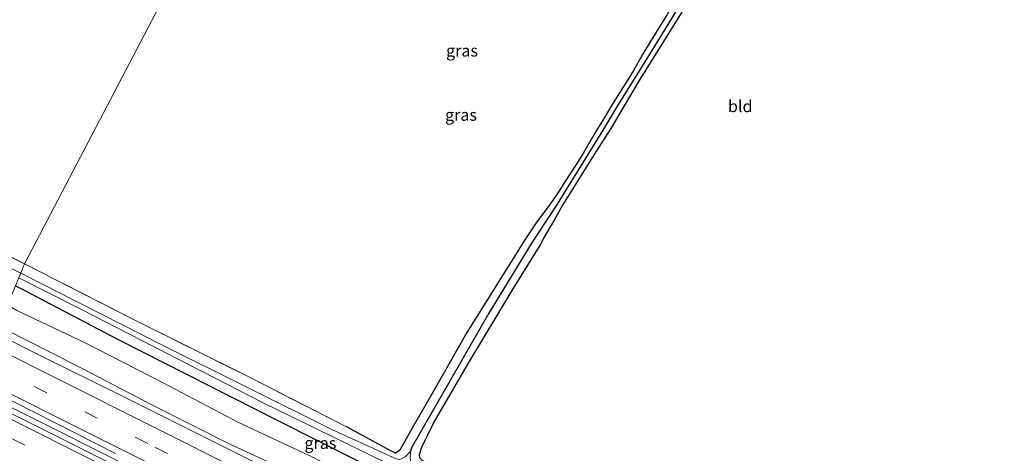
# Model space of a CAD drawing. Units: metres. Extents: x 199990 to 210008, y 437499 to 441160.
# Drawn here: x 200664 to 200873, y 440681 to 440773 of the extents above; entities that cross this region are included whole.
import ezdxf
from ezdxf.enums import TextEntityAlignment as Align

# ---------------------------------------------------------------- set-up
doc = ezdxf.new("R2010")
doc.units = ezdxf.units.M
doc.linetypes.add('IE-TERREINAFSCHEIDING', pattern=[10, 8, -2])
doc.linetypes.add('VW-3-9_STREEP', pattern=[12, 3, -9])
for name, color, linetype, lineweight in [('B-ME-BV-GELEIDECONSTRUCTIE-GELEIDERAIL-L-B1', 213, 'BV-GELEIDERAIL', 18), ('B-ME-GW-KRUINLIJN-L-B1', 93, 'Continuous', 18), ('B-ME-GW-TEENLIJN-L-B1', 93, 'Continuous', 18), ('B-ME-IE-GRASLAND-GV-B6', 93, 'Continuous', 18), ('B-ME-IE-GRONDWERKLIJN-GROND_INGERICHT-GV-B6', 253, 'Continuous', 18), ('B-ME-IE-HULPGEOMETRIE-L-B1', 53, 'Continuous', 18), ('B-ME-IE-TERREINAFSCHEIDING-RASTERHEKWERK-L-B1', 8, 'IE-TERREINAFSCHEIDING', 18), ('B-ME-OG-WATER-GV-B6', 153, 'Continuous', 18), ('B-ME-VH-VERH_SOORT-BITUMEN-GV-B6', 8, 'IE-TERREINAFSCHEIDING-NATUURLIJK-HOUTWAL', 18), ('B-ME-VW-MARKERING-39STREEP-015-L-B1', 255, 'VW-3-9_STREEP', 18), ('B-ME-VW-MARKERING-STREEP-015-L-B1', 7, 'Continuous', 18)]:
    doc.layers.add(name, color=color, linetype=linetype, lineweight=lineweight)
doc.layers.add('B-ME-GW-INSTEEKWATERGANG-L-B1', color=10, linetype='Continuous')
doc.layers.add('B-ME-GW-WATERGANG-GREPPEL-L-B1', color=10, linetype='Continuous')
doc.styles.add('NLCS-ISO', font='NLCS-ISO.TTF')
doc.linetypes.add('BV-GELEIDERAIL', pattern='A,10,-3,[108,NLCS.SHX,S=1,R=0,X=0,Y=0],-3', length=16)
doc.linetypes.add('IE-TERREINAFSCHEIDING-NATUURLIJK-HOUTWAL', pattern='A,7,-1.5,[67,NLCS.SHX,S=0.75,R=45,X=0,Y=0],-1.5,7,-1.5,[70,NLCS.SHX,S=0.75,R=0,X=0,Y=0],-1.5', length=20)

msp = doc.modelspace()

# ---------------------------------------------------------------- linework, layer by layer
at = {"layer": 'B-ME-BV-GELEIDECONSTRUCTIE-GELEIDERAIL-L-B1'}
msp.add_polyline3d([(200653.9361, 440695.156, 11.8445), (200672.0261, 440686.199, 11.8168), (200713.835, 440665.144, 11.8458), (200735.1393, 440654.474, 11.9048), (200758.6341, 440642.8078, 11.9588), (200800.9357, 440621.6632, 11.9308), (200841.8046, 440601.2466, 11.9454), (200881.6177, 440581.3692, 11.9102), (200924.6732, 440559.7361, 11.846), (200964.5916, 440539.7573, 11.9174), (201006.7948, 440518.692, 11.8838), (201046.3757, 440498.904, 11.8364), (201078.3577, 440482.8385, 11.846), (201093.175, 440475.517, 11.8358), (201107.2814, 440468.264, 11.8586), (201122.6398, 440460.603, 11.8666), (201139.6755, 440452.273, 11.8396), (201181.3475, 440431.383, 11.8786), (201225.0704, 440409.511, 11.9126), (201268.0492, 440388.0162, 11.9059), (201299.8165, 440372.0628, 11.8559)], dxfattribs=at)
at = {"layer": 'B-ME-GW-INSTEEKWATERGANG-L-B1'}
for p, q in [((200773.7347, 440730.4292, 9.1573), (200771.309, 440726.854, 9.19)), ((200775.0497, 440726.8408, 9.2226), (200774.309, 440725.347, 9.235))]:
    msp.add_line(p, q, dxfattribs=at)
for points in [[(200803.5493, 440778.363, 9.3003), (200802.6495, 440776.8194, 9.3003), (200801.3576, 440774.44, 9.3003), (200799.5873, 440771.6095, 9.2402), (200798.1971, 440769.3754, 9.1803), (200796.1342, 440765.9442, 9.1803), (200794.1547, 440762.4211, 9.1803), (200792.1153, 440759.1117, 9.1803), (200789.7001, 440755.2935, 9.1803), (200787.8294, 440752.2043, 9.1803), (200786.0356, 440749.2519, 9.1203), (200783.5692, 440745.1024, 9.1203), (200782.0594, 440742.5755, 9.1203), (200779.7679, 440739.1377, 9.1203), (200778.0867, 440736.453, 9.1203)], [(200804.9016, 440775.6229, 9.2102), (200801.8574, 440770.7653, 9.2102), (200798.4675, 440765.2922, 9.1503), (200795.4383, 440760.3812, 9.1503), (200792.2127, 440755.0406, 9.1503), (200789.3821, 440750.2429, 9.1503), (200786.1928, 440745.2869, 9.1503), (200783.0483, 440740.1707, 9.1503), (200779.1673, 440733.9837, 9.2102)], [(200778.0867, 440736.453, 9.1203), (200776.089, 440733.6586, 9.1503), (200774.2569, 440731.1988, 9.1503), (200773.7347, 440730.4292, 9.1573)], [(200779.1673, 440733.9837, 9.2102), (200777.3647, 440730.8082, 9.2102), (200775.0497, 440726.8408, 9.2226)], [(200771.309, 440726.854, 9.19), (200758.889, 440706.975, 9.223), (200751.761, 440694.567, 9.276), (200747.24, 440686.721, 9.272), (200744.639, 440682.058, 9.198), (200743.754, 440681.43, 9.211), (200742.736, 440681.904, 9.198), (200733.354, 440686.995, 9.251)], [(200792.838, 440654.962, 9.578), (200793.472, 440655.63, 9.431), (200793.427, 440656.415, 9.411), (200792.957, 440657.433, 9.402), (200791.771, 440658.36, 9.402), (200785.467, 440661.401, 9.37), (200768.394, 440670.035, 9.202), (200753.139, 440677.467, 9.153), (200749.593, 440679.692, 9.133), (200748.863, 440680.441, 9.133), (200748.792, 440681.142, 9.133), (200749.313, 440682.659, 9.186), (200751.758, 440687.784, 9.243), (200759.226, 440700.45, 9.264), (200768.496, 440715.866, 9.3), (200774.309, 440725.347, 9.235)], [(200663.117, 440716.907, 9.382), (200664.82, 440716.015, 9.382), (200685.053, 440705.454, 9.431), (200718.613, 440688.375, 9.492), (200744.308, 440675.453, 9.443), (200770.277, 440662.704, 9.39), (200786.753, 440654.397, 9.484), (200789.52, 440653.205, 9.521), (200790.734, 440653.078, 9.525), (200791.946, 440653.672, 9.533), (200792.838, 440654.962, 9.578)]]:
    msp.add_polyline3d(points, dxfattribs=at)
at = {"layer": 'B-ME-GW-KRUINLIJN-L-B1'}
msp.add_polyline3d([(200659.5335, 440708.4155, 10.8903), (200661.1582, 440707.544, 10.8577), (200675.684, 440700.181, 10.8329), (200692.0827, 440691.6276, 10.8443), (200708.0139, 440683.6062, 10.8617), (200723.8965, 440676.2731, 10.826)], dxfattribs=at)
at = {"layer": 'B-ME-GW-TEENLIJN-L-B1'}
msp.add_polyline3d([(200794.195, 440654.302, 9.749), (200792.738, 440653.967, 9.709), (200791.262, 440653.065, 9.721), (200789.441, 440651.432, 9.762), (200785.6246, 440650.1861, 9.8754), (200784.31, 440650.8313, 9.9234), (200779.4445, 440652.8675, 9.9086), (200746.0687, 440670.0348, 9.7512), (200726.1882, 440680.5818, 9.7254), (200710.402, 440687.9231, 9.8103), (200694.3406, 440696.3803, 9.6744), (200677.9281, 440704.8085, 9.7222), (200663.4311, 440711.6415, 9.7838), (200661.4136, 440712.8717, 9.7758)], dxfattribs=at)
at = {"layer": 'B-ME-GW-WATERGANG-GREPPEL-L-B1'}
for points in [[(200850.6934, 440852.1034, 8.6102), (200844.7005, 440842.5194, 8.6102), (200839.4954, 440834.1371, 8.6102), (200834.9679, 440826.6803, 8.6102), (200829.4294, 440817.5843, 8.6102), (200824.6357, 440809.8943, 8.6102), (200819.8165, 440802.0384, 8.6102), (200816.8944, 440797.2384, 8.5503), (200814.0844, 440792.7583, 8.5503), (200811.4626, 440788.5329, 8.5503), (200809.1475, 440785.0137, 8.5503), (200807.3005, 440782.0872, 8.5503), (200805.3874, 440778.8826, 8.5503), (200802.2891, 440773.5284, 8.5503), (200799.5657, 440769.2024, 8.5503), (200796.2802, 440763.7958, 8.5503), (200794.1564, 440760.4167, 8.5503), (200790.6849, 440754.7992, 8.5503), (200787.7051, 440749.8965, 8.4902), (200784.8621, 440745.2774, 8.4902), (200782.4519, 440741.4286, 8.4902), (200779.5532, 440736.7506, 8.4902)], [(200779.5532, 440736.7506, 8.4902), (200778.1206, 440734.3979, 8.5148), (200775.9921, 440731.0697, 8.5394), (200772.732, 440726.139, 8.543)], [(200772.732, 440726.139, 8.543), (200763.543, 440711.073, 8.537), (200747.092, 440682.498, 8.528), (200746.889, 440681.751, 8.406)]]:
    msp.add_polyline3d(points, dxfattribs=at)
at = {"layer": 'B-ME-IE-GRASLAND-GV-B6'}
for points in [[(200746.831, 440680.367, 8.406), (200746.889, 440681.751, 8.406), (200747.092, 440682.498, 8.528), (200763.543, 440711.073, 8.537), (200772.732, 440726.139, 8.543), (200775.9921, 440731.0697, 8.5394), (200778.1206, 440734.3979, 8.5148), (200779.5532, 440736.7506, 8.4902), (200782.4519, 440741.4286, 8.4902), (200784.8621, 440745.2774, 8.4902), (200787.7051, 440749.8965, 8.4902), (200790.6849, 440754.7992, 8.5503), (200794.1564, 440760.4167, 8.5503), (200796.2802, 440763.7958, 8.5503), (200799.5657, 440769.2024, 8.5503), (200802.2891, 440773.5284, 8.5503), (200805.3874, 440778.8826, 8.5503), (200807.3005, 440782.0872, 8.5503), (200809.1475, 440785.0137, 8.5503), (200811.4626, 440788.5329, 8.5503), (200814.0844, 440792.7583, 8.5503), (200816.8944, 440797.2384, 8.5503)], [(200804.9016, 440775.6229, 9.2102), (200801.8574, 440770.7653, 9.2102), (200798.4675, 440765.2922, 9.1503), (200795.4383, 440760.3812, 9.1503), (200792.2127, 440755.0406, 9.1503), (200789.3821, 440750.2429, 9.1503), (200786.1928, 440745.2869, 9.1503), (200783.0483, 440740.1707, 9.1503), (200779.1673, 440733.9837, 9.2102), (200777.3647, 440730.8082, 9.2102), (200775.0497, 440726.8408, 9.2226), (200774.309, 440725.347, 9.235), (200768.496, 440715.866, 9.3), (200759.226, 440700.45, 9.264), (200751.758, 440687.784, 9.243), (200749.313, 440682.659, 9.186), (200748.792, 440681.142, 9.133)], [(200664.244, 440719.576, 8.406), (200665.084, 440721.568, 9.509), (200687.744, 440709.96, 9.513), (200712.599, 440697.571, 9.386), (200733.354, 440686.995, 9.251), (200742.736, 440681.904, 9.198), (200743.754, 440681.43, 9.211), (200744.639, 440682.058, 9.198), (200747.24, 440686.721, 9.272), (200751.761, 440694.567, 9.276), (200758.889, 440706.975, 9.223), (200771.309, 440726.854, 9.19), (200773.7347, 440730.4292, 9.1573), (200774.2569, 440731.1988, 9.1503), (200776.089, 440733.6586, 9.1503), (200778.0867, 440736.453, 9.1203), (200779.7679, 440739.1377, 9.1203), (200782.0594, 440742.5755, 9.1203), (200783.5692, 440745.1024, 9.1203), (200786.0356, 440749.2519, 9.1203), (200787.8294, 440752.2043, 9.1803), (200789.7001, 440755.2935, 9.1803), (200792.1153, 440759.1117, 9.1803), (200794.1547, 440762.4211, 9.1803), (200796.1342, 440765.9442, 9.1803), (200798.1971, 440769.3754, 9.1803), (200799.5873, 440771.6095, 9.2402), (200801.3576, 440774.44, 9.3003)], [(200802.2891, 440773.5284, 8.5503), (200799.5657, 440769.2024, 8.5503), (200796.2802, 440763.7958, 8.5503), (200794.1564, 440760.4167, 8.5503), (200790.6849, 440754.7992, 8.5503), (200787.7051, 440749.8965, 8.4902), (200784.8621, 440745.2774, 8.4902), (200782.4519, 440741.4286, 8.4902), (200779.5532, 440736.7506, 8.4902), (200778.1206, 440734.3979, 8.5148), (200775.9921, 440731.0697, 8.5394), (200772.732, 440726.139, 8.543), (200763.543, 440711.073, 8.537), (200747.092, 440682.498, 8.528), (200746.889, 440681.751, 8.406), (200745.869, 440680.719, 8.406)], [(200639.053, 440734.713, 9.591), (200665.084, 440721.568, 9.509), (200664.244, 440719.576, 8.406), (200630.593, 440736.535, 8.406)], [(200743.849, 440680.21, 8.406), (200730.238, 440686.453, 8.406), (200694.167, 440704.391, 8.406), (200664.244, 440719.576, 8.406)], [(200726.1882, 440680.5818, 9.7254), (200710.402, 440687.9231, 9.8103), (200694.3406, 440696.3803, 9.6744), (200677.9281, 440704.8085, 9.7222), (200663.4311, 440711.6415, 9.7838), (200661.4136, 440712.8717, 9.7758), (200663.117, 440716.907, 9.382), (200664.82, 440716.015, 9.382), (200685.053, 440705.454, 9.431), (200718.613, 440688.375, 9.492), (200744.308, 440675.453, 9.443)], [(200744.308, 440675.453, 9.443), (200718.613, 440688.375, 9.492), (200685.053, 440705.454, 9.431), (200664.82, 440716.015, 9.382), (200663.117, 440716.907, 9.382), (200663.819, 440718.571, 8.406), (200676.971, 440711.954, 8.406), (200715.693, 440692.081, 8.406), (200753.497, 440673.643, 8.406)], [(200723.8965, 440676.2731, 10.826), (200708.0139, 440683.6062, 10.8617), (200692.0827, 440691.6276, 10.8443), (200675.684, 440700.181, 10.8329), (200661.1582, 440707.544, 10.8577), (200659.5335, 440708.4155, 10.8903), (200661.4136, 440712.8717, 9.7758), (200663.4311, 440711.6415, 9.7838), (200677.9281, 440704.8085, 9.7222), (200694.3406, 440696.3803, 9.6744), (200710.402, 440687.9231, 9.8103), (200726.1882, 440680.5818, 9.7254)], [(200734.476, 440669.129, 10.933), (200708.347, 440682.22, 10.909), (200684.731, 440694.02, 10.884), (200669.247, 440701.681, 10.921), (200658.884, 440706.874, 10.917), (200659.5335, 440708.4155, 10.8903), (200661.1582, 440707.544, 10.8577), (200675.684, 440700.181, 10.8329), (200692.0827, 440691.6276, 10.8443), (200708.0139, 440683.6062, 10.8617), (200723.8965, 440676.2731, 10.826)], [(200884.213, 440578.789, 11.17), (200863.828, 440588.954, 11.154), (200833.905, 440603.938, 11.211), (200815.443, 440613.188, 11.191), (200792.386, 440624.674, 11.199), (200765.286, 440638.225, 11.223), (200735.693, 440653.06, 11.146), (200712.102, 440664.829, 11.17), (200687.201, 440677.311, 11.133), (200667.468, 440687.193, 11.109), (200655.534, 440693.156, 11.089), (200653.513, 440694.153, 11.076), (200654.484, 440696.455, 11.113), (200684.358, 440681.315, 11.121)]]:
    msp.add_polyline3d(points, dxfattribs=at)
at = {"layer": 'B-ME-IE-GRONDWERKLIJN-GROND_INGERICHT-GV-B6'}
for points in [[(200722.3417, 440831.0263, 9.0602), (200665.084, 440721.568, 9.509), (200639.053, 440734.713, 9.591)], [(200783.5692, 440745.1024, 9.1203), (200782.0594, 440742.5755, 9.1203), (200779.7679, 440739.1377, 9.1203), (200778.0867, 440736.453, 9.1203), (200776.089, 440733.6586, 9.1503), (200774.2569, 440731.1988, 9.1503), (200773.7347, 440730.4292, 9.1573), (200771.309, 440726.854, 9.19), (200758.889, 440706.975, 9.223), (200751.761, 440694.567, 9.276), (200747.24, 440686.721, 9.272), (200744.639, 440682.058, 9.198), (200743.754, 440681.43, 9.211), (200742.736, 440681.904, 9.198), (200733.354, 440686.995, 9.251), (200712.599, 440697.571, 9.386), (200687.744, 440709.96, 9.513), (200665.084, 440721.568, 9.509), (200722.3417, 440831.0263, 9.0602)], [(200748.792, 440681.142, 9.133), (200749.313, 440682.659, 9.186), (200751.758, 440687.784, 9.243), (200759.226, 440700.45, 9.264), (200768.496, 440715.866, 9.3), (200774.309, 440725.347, 9.235), (200775.0497, 440726.8408, 9.2226), (200777.3647, 440730.8082, 9.2102), (200779.1673, 440733.9837, 9.2102), (200783.0483, 440740.1707, 9.1503), (200786.1928, 440745.2869, 9.1503), (200789.3821, 440750.2429, 9.1503), (200792.2127, 440755.0406, 9.1503), (200795.4383, 440760.3812, 9.1503), (200798.4675, 440765.2922, 9.1503), (200801.8574, 440770.7653, 9.2102), (200804.9016, 440775.6229, 9.2102)], [(200801.3576, 440774.44, 9.3003), (200799.5873, 440771.6095, 9.2402), (200798.1971, 440769.3754, 9.1803), (200796.1342, 440765.9442, 9.1803), (200794.1547, 440762.4211, 9.1803), (200792.1153, 440759.1117, 9.1803), (200789.7001, 440755.2935, 9.1803), (200787.8294, 440752.2043, 9.1803), (200786.0356, 440749.2519, 9.1203), (200783.5692, 440745.1024, 9.1203)]]:
    msp.add_polyline3d(points, dxfattribs=at)
at = {"layer": 'B-ME-IE-HULPGEOMETRIE-L-B1'}
msp.add_polyline3d([(200756.7612, 440896.8254, 9.3978), (200747.1073, 440878.3703, 9.2703), (200746.356, 440876.934, 9.6303), (200746.2303, 440876.6936, 9.6299), (200742.4422, 440869.452, 9.6527), (200738.7691, 440862.4303, 9.8193), (200725.0605, 440836.2238, 9.7053), (200724.3924, 440834.9466, 9.4578), (200723.2451, 440832.7533, 8.511), (200722.6687, 440831.6514, 9.0977), (200722.3417, 440831.0263, 9.0602), (200665.084, 440721.568, 9.509), (200664.244, 440719.576, 8.406), (200663.819, 440718.571, 8.406), (200663.117, 440716.907, 9.382), (200661.4136, 440712.8717, 9.7758), (200659.5335, 440708.4155, 10.8903), (200658.884, 440706.874, 10.917), (200654.484, 440696.455, 11.113), (200653.513, 440694.153, 11.076), (200649.087, 440683.667, 10.921), (200642.193, 440667.333, 9.831)], dxfattribs=at)
at = {"layer": 'B-ME-IE-TERREINAFSCHEIDING-RASTERHEKWERK-L-B1'}
for points in [[(200665.084, 440721.568, 9.509), (200639.053, 440734.713, 9.591), (200613.019, 440747.945, 9.576), (200586.557, 440761.318, 9.595), (200556.521, 440776.426, 9.46), (200534.429, 440787.537, 9.436), (200513.775, 440798.177, 9.34)], [(200733.354, 440686.995, 9.251), (200712.599, 440697.571, 9.386), (200687.744, 440709.96, 9.513), (200665.084, 440721.568, 9.509)]]:
    msp.add_polyline3d(points, dxfattribs=at)
at = {"layer": 'B-ME-OG-WATER-GV-B6'}
for points in [[(200431.221, 440838.034, 8.406), (200448.38, 440829.26, 8.406), (200477.342, 440814.538, 8.406), (200507.181, 440799.479, 8.406), (200509.491, 440798.423, 8.406), (200510.612, 440798.103, 8.406), (200511.217, 440798.427, 8.406), (200512.021, 440799.477, 8.406), (200511.778, 440797.786, 8.406), (200511.989, 440797.1, 8.406), (200548.193, 440778.946, 8.406), (200583.511, 440760.709, 8.406), (200598.284, 440753.103, 8.406), (200630.593, 440736.535, 8.406), (200664.244, 440719.576, 8.406), (200663.819, 440718.571, 8.406)], [(200791.398, 440656.34, 8.406), (200791.206, 440655.553, 8.406), (200790.699, 440655.173, 8.406), (200789.877, 440655.232, 8.406), (200788.103, 440656.067, 8.406), (200753.497, 440673.643, 8.406), (200715.693, 440692.081, 8.406), (200676.971, 440711.954, 8.406), (200663.819, 440718.571, 8.406), (200664.244, 440719.576, 8.406), (200694.167, 440704.391, 8.406), (200730.238, 440686.453, 8.406), (200743.849, 440680.21, 8.406), (200744.676, 440680.039, 8.406), (200745.869, 440680.719, 8.406), (200746.889, 440681.751, 8.406), (200746.831, 440680.367, 8.406), (200747.008, 440679.411, 8.406), (200747.551, 440679.049, 8.406), (200761.689, 440671.678, 8.406), (200790.842, 440656.987, 8.406), (200791.398, 440656.34, 8.406)]]:
    msp.add_polyline3d(points, dxfattribs=at)
at = {"layer": 'B-ME-VH-VERH_SOORT-BITUMEN-GV-B6'}
for points in [[(200684.358, 440681.315, 11.121), (200654.484, 440696.455, 11.113), (200658.884, 440706.874, 10.917), (200669.247, 440701.681, 10.921), (200684.731, 440694.02, 10.884), (200708.347, 440682.22, 10.909), (200734.476, 440669.129, 10.933), (200751.259, 440660.732, 10.925), (200777.512, 440647.564, 10.958), (200800.846, 440635.905, 10.946), (200822.761, 440624.989, 10.966), (200846.725, 440612.932, 10.982), (200875.05, 440598.799, 10.987)], [(200657.674, 440679.361, 10.921), (200649.087, 440683.667, 10.921), (200653.513, 440694.153, 11.076), (200655.534, 440693.156, 11.089), (200667.468, 440687.193, 11.109), (200687.201, 440677.311, 11.133)]]:
    msp.add_polyline3d(points, dxfattribs=at)
at = {"layer": 'B-ME-VW-MARKERING-39STREEP-015-L-B1'}
for points in [[(200656.3508, 440700.8756, 11.153), (200692.6597, 440682.7069, 11.1458), (200736.4826, 440660.7854, 11.1506), (200780.3007, 440638.8543, 11.1538), (200824.1357, 440616.9569, 11.1506), (200867.9473, 440595.0129, 11.1515), (200911.7485, 440573.048, 11.1529), (200955.562, 440551.1079, 11.1659), (200999.3927, 440529.2019, 11.1646), (201043.2188, 440507.2867, 11.1715), (201087.0491, 440485.3801, 11.1635), (201130.8461, 440463.407, 11.1707), (201174.6072, 440441.5507, 11.1727), (201218.2458, 440419.6892, 11.1658), (201262.0648, 440397.7598, 11.1648), (201302.3636, 440377.5933, 11.1615)], [(200651.6826, 440689.8165, 11.1822), (200675.3177, 440677.9857, 11.1813), (200719.1434, 440656.07, 11.171), (200762.9688, 440634.1535, 11.1757), (200806.7963, 440612.2412, 11.1772), (200850.6341, 440590.3497, 11.1748), (200894.4603, 440568.4349, 11.1637), (200938.2702, 440546.4874, 11.1595), (200982.0842, 440524.548, 11.1726), (201025.8872, 440502.587, 11.1708), (201069.7025, 440480.6503, 11.1592), (201113.5273, 440458.7325, 11.1708), (201157.3478, 440436.8063, 11.1724), (201201.1669, 440414.8772, 11.1811), (201244.9991, 440392.9742, 11.1774), (201288.8452, 440371.0993, 11.2002), (201297.4, 440366.816, 11.199)]]:
    msp.add_polyline3d(points, dxfattribs=at)
at = {"layer": 'B-ME-VW-MARKERING-STREEP-015-L-B1'}
for points in [[(200657.7836, 440704.2683, 11.0754), (200690.7527, 440687.7627, 11.0694), (200734.4601, 440665.8777, 11.0796), (200778.199, 440644.0408, 11.0908), (200821.9297, 440622.1691, 11.084), (200865.7122, 440600.2666, 11.0764), (200909.5195, 440578.3179, 11.081), (200953.3371, 440556.395, 11.0972), (200997.1601, 440534.4764, 11.093), (201040.9706, 440512.5333, 11.0939), (201084.8117, 440490.6502, 11.0967), (201128.5688, 440468.7355, 11.1067), (201172.3799, 440446.7932, 11.1033), (201216.1948, 440424.8574, 11.1022), (201260.0049, 440402.9119, 11.1032), (201303.784, 440381.0119, 11.0999), (201303.9091, 440380.9494, 11.0999)], [(200654.9453, 440697.5474, 11.2182), (200681.9492, 440684.04, 11.2235), (200725.7672, 440662.1098, 11.2271), (200769.5896, 440640.1894, 11.2438), (200813.4253, 440618.2945, 11.2441), (200857.2363, 440596.3501, 11.2417), (200901.0443, 440574.3999, 11.2253), (200944.8548, 440552.4542, 11.2323), (200988.6872, 440530.5524, 11.233), (201032.5089, 440508.629, 11.2418), (201076.3419, 440486.7285, 11.2328), (201120.136, 440464.75, 11.2455), (201163.9759, 440442.8631, 11.2421), (201207.7886, 440420.9217, 11.234), (201251.6067, 440398.9913, 11.2497), (201295.4041, 440377.0193, 11.2573), (201300.8485, 440374.3033, 11.2574)], [(200653.0716, 440693.1072, 11.2542), (200676.9102, 440681.1755, 11.2568), (200720.7298, 440659.2488, 11.243), (200764.5562, 440637.3377, 11.2532), (200808.3833, 440615.4283, 11.2513), (200852.2129, 440593.5221, 11.2459), (200896.0378, 440571.606, 11.2395), (200939.8506, 440549.6654, 11.2364), (200983.6643, 440527.7259, 11.2423), (201027.5034, 440505.838, 11.2519), (201071.3135, 440483.8925, 11.2535), (201115.1456, 440461.9902, 11.2528), (201158.9665, 440440.0657, 11.2663), (201202.7852, 440418.1368, 11.2725), (201246.5994, 440396.1989, 11.2669), (201290.4318, 440374.2972, 11.2844), (201298.8952, 440370.0626, 11.281)]]:
    msp.add_polyline3d(points, dxfattribs=at)

# ---------------------------------------------------------------- texts
at = {"layer": 'B-ME-IE-GRASLAND-GV-B6', "ltscale": 0.2, "style": 'NLCS-ISO'}
for p in [(200757.8335, 440766.7415), (200757.6206, 440753.1283), (200727.8043, 440683.5466)]:
    msp.add_text('gras', height=2.5, dxfattribs=at).set_placement(p, align=Align.MIDDLE_CENTER)
at = {"layer": 'B-ME-IE-GRONDWERKLIJN-GROND_INGERICHT-GV-B6', "ltscale": 0.2, "style": 'NLCS-ISO'}
msp.add_text('bld', height=2.5, dxfattribs=at).set_placement((200816.8356, 440754.9585), align=Align.MIDDLE_CENTER)

doc.saveas('drawing.dxf')
